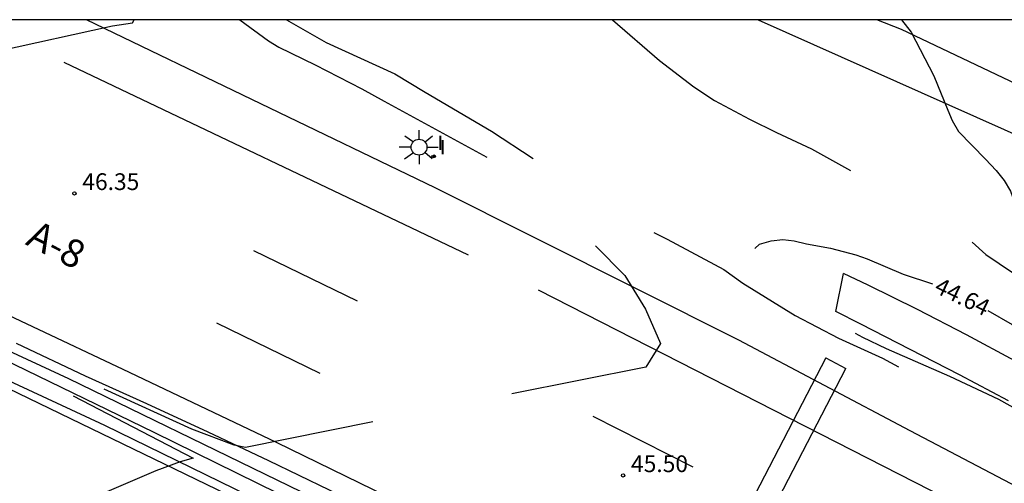
# Model space of a CAD drawing. Units: metres. Extents: x 586594 to 586944, y 4795540 to 4795790.
# Drawn here: x 586678 to 586722, y 4795769 to 4795790 of the extents above; entities that cross this region are included whole.
import ezdxf

# ---------------------------------------------------------------- set-up
doc = ezdxf.new("R2010")
doc.units = ezdxf.units.M
doc.header["$MEASUREMENT"] = 0
doc.linetypes.add('TRAZOS', pattern=[19.05, 12.7, -6.35])
for name, color, linetype in [('010106', 9, 'Continuous'), ('020194', 31, 'TRAZOS'), ('020195', 30, 'TRAZOS'), ('020204', 9, 'Continuous'), ('020307', 24, 'Continuous'), ('020308', 9, 'Continuous'), ('060102', 9, 'Continuous'), ('060113', 4, 'Continuous'), ('060119', 9, 'Continuous'), ('060302', 9, 'Continuous'), ('070101', 9, 'Continuous'), ('070104', 3, 'Continuous'), ('090109', 9, 'Continuous'), ('250206', 9, 'Continuous'), ('260101', 9, 'Continuous'), ('270204', 9, 'Continuous'), ('270304', 9, 'Continuous')]:
    doc.layers.add(name, color=color, linetype=linetype)
doc.styles.add('ARIAL', font='arial.ttf', dxfattribs={"height": 1})
doc.styles.add('ARIALI', font='ariali.ttf', dxfattribs={"height": 1})
doc.styles.add('ROMANS', font='romans__.ttf', dxfattribs={"height": 1})

# ---------------------------------------------------------------- blocks, each defined once
blk = doc.blocks.new('REIND')
blk.add_circle((0, 0), 0.055)
blk = doc.blocks.new('FAROLA')
for p, q in [((-0.63, 0.51), (-0.255, 0.245)), ((0, 0.355), (0, 0.755)), ((0.605, 0.49), (0.276, 0.223)), ((-0.355, 0), (-0.895, 0)), ((0.355, 0), (0.855, 0)), ((-0.65, -0.52), (-0.255, -0.24)), ((0, -0.355), (0, -0.755)), ((0.585, -0.52), (0.256, -0.246))]:
    blk.add_line(p, q)
blk.add_circle((0, 0), 0.355)
blk = doc.blocks.new('COTAPU')
blk.add_circle((0, 0), 0.075)

msp = doc.modelspace()

# ---------------------------------------------------------------- linework, layer by layer
at = {"layer": '010106'}
msp.add_lwpolyline([(586594.063, 4795540.096), (586944.053, 4795540.088), (586944.058, 4795790.081), (586594.068, 4795790.089)], close=True, dxfattribs=at)
at = {"layer": '020194', "flags": 128}
for points, elevation in [([(586594.068, 4795772.189), (586597.074, 4795774.922), (586597.731, 4795775.711), (586598.999, 4795776.916), (586600.481, 4795778.633), (586601.168, 4795779.063), (586601.902, 4795779.308), (586609.357, 4795778.819), (586609.817, 4795779.069), (586610.117, 4795779.339), (586610.347, 4795779.769), (586610.677, 4795780.599), (586611.607, 4795783.249), (586611.687, 4795783.629), (586611.538, 4795783.979), (586611.188, 4795784.299), (586609.218, 4795785.549), (586608.988, 4795785.879), (586609.188, 4795786.299), (586609.448, 4795786.589), (586609.868, 4795786.599), (586611.168, 4795785.969), (586612.687, 4795785.129), (586613.417, 4795784.749), (586613.847, 4795784.628), (586614.317, 4795784.588), (586614.607, 4795784.268), (586614.677, 4795783.799), (586614.607, 4795783.319), (586614.737, 4795782.879), (586615.057, 4795782.629), (586615.477, 4795782.459), (586616.897, 4795782.059), (586617.357, 4795781.879), (586618.197, 4795781.628), (586620.837, 4795781.078), (586623.107, 4795780.278), (586625.497, 4795779.358), (586627.897, 4795778.588), (586632.077, 4795779.288), (586652.586, 4795782.818), (586654.266, 4795784.038), (586655.106, 4795784.568), (586648.837, 4795787.998), (586648.817, 4795788.388), (586648.907, 4795788.768), (586656.196, 4795785.378), (586657.256, 4795785.008), (586658.096, 4795784.788), (586658.676, 4795784.738), (586681.976, 4795789.807), (586682.876, 4795789.947), (586682.942, 4795790.087)], 46.64), ([(586687.675, 4795790.087), (586688.965, 4795789.137), (586689.425, 4795788.857), (586691.055, 4795788.067), (586693.155, 4795786.997), (586694.145, 4795786.437), (586699.115, 4795783.727), (586699.685, 4795783.497), (586700.645, 4795782.967), (586704.941, 4795778.632), (586705.873, 4795777.123), (586706.547, 4795775.581), (586705.878, 4795774.525), (586687.935, 4795770.917), (586687.425, 4795771.017), (586685.525, 4795771.737), (586678.515, 4795774.937), (586678.335, 4795774.567), (586678.265, 4795774.187), (586678.675, 4795774.027), (586685.585, 4795770.447), (586685.005, 4795770.277), (586683.915, 4795769.867), (586668.305, 4795763.248), (586667.045, 4795763.328), (586665.906, 4795763.538), (586664.906, 4795763.798), (586663.856, 4795763.988), (586662.916, 4795764.008), (586661.866, 4795763.868), (586661.356, 4795763.848), (586660.816, 4795763.868), (586660.376, 4795763.918), (586659.496, 4795764.098), (586659.096, 4795764.108), (586655.816, 4795764.488), (586655.336, 4795764.508), (586654.836, 4795764.578), (586654.306, 4795764.738), (586653.416, 4795765.108), (586653.036, 4795765.208), (586651.296, 4795765.488), (586649.946, 4795765.818), (586649.476, 4795765.878), (586649.086, 4795765.978), (586648.696, 4795765.988), (586645.066, 4795767.188), (586644.246, 4795767.288), (586643.866, 4795767.378), (586643.476, 4795767.418), (586642.286, 4795767.438), (586641.961, 4795767.502)], 45.64), ([(586689.775, 4795790.087), (586691.545, 4795789.067), (586694.625, 4795787.667), (586695.985, 4795786.837), (586698.965, 4795785.097), (586701.765, 4795783.247), (586702.785, 4795782.607), (586705.205, 4795781.137), (586705.675, 4795780.837), (586706.835, 4795780.257), (586709.385, 4795778.897), (586710.235, 4795778.287), (586712.584, 4795776.837), (586714.514, 4795775.817), (586716.494, 4795774.917), (586717.209, 4795774.537)], 45.14), ([(586704.382, 4795790.086), (586706.495, 4795788.266), (586708.035, 4795787.086), (586708.965, 4795786.466), (586710.525, 4795785.626), (586711.745, 4795785.036), (586713.305, 4795784.296), (586715.215, 4795783.236), (586717.024, 4795782.166), (586719.054, 4795781.166), (586719.514, 4795780.926), (586719.924, 4795780.636), (586721.124, 4795779.566), (586722.964, 4795778.326), (586724.024, 4795777.766), (586725.004, 4795777.156), (586725.474, 4795776.786), (586725.854, 4795776.436), (586726.254, 4795776.006), (586726.594, 4795775.576), (586726.854, 4795775.096), (586727.064, 4795774.606), (586727.324, 4795774.156), (586727.664, 4795773.746), (586728.064, 4795773.356), (586728.524, 4795773.076), (586729.454, 4795772.586), (586730.974, 4795771.796), (586735.784, 4795769.356), (586737.614, 4795768.236), (586739.184, 4795767.166), (586741.303, 4795765.936), (586742.733, 4795764.996), (586744.393, 4795763.996), (586747.903, 4795761.836), (586749.813, 4795760.796), (586752.113, 4795759.356), (586753.693, 4795758.276), (586758.163, 4795755.616), (586761.773, 4795753.566), (586763.183, 4795752.796), (586764.612, 4795751.856), (586766.182, 4795750.946), (586766.762, 4795750.676), (586769.752, 4795748.896), (586772.042, 4795747.536), (586773.352, 4795746.916), (586774.442, 4795746.336), (586775.452, 4795745.696), (586776.272, 4795745.046), (586776.772, 4795744.736), (586777.262, 4795744.506), (586778.242, 4795744.246), (586778.872, 4795743.936), (586779.322, 4795743.646), (586779.722, 4795743.276), (586780.782, 4795741.966), (586781.542, 4795741.266), (586782.522, 4795740.526), (586784.922, 4795738.896), (586786.672, 4795737.676), (586787.961, 4795736.746), (586791.111, 4795734.546), (586793.651, 4795732.666), (586795.421, 4795731.356), (586799.831, 4795728.006), (586802.031, 4795726.516), (586803.331, 4795725.476), (586806.031, 4795723.536), (586806.931, 4795722.836), (586808.641, 4795721.596), (586811.66, 4795719.486), (586814.12, 4795717.706), (586815.83, 4795716.516), (586820.01, 4795713.486), (586820.96, 4795712.826), (586823.84, 4795710.766), (586824.33, 4795710.426), (586827.16, 4795708.286), (586831.9, 4795704.606), (586832.85, 4795703.926), (586834.319, 4795703.026), (586835.329, 4795702.556), (586836.099, 4795702.106), (586838.049, 4795701.466), (586838.969, 4795701.426), (586839.509, 4795701.496), (586840.069, 4795701.626), (586840.929, 4795701.926), (586841.649, 4795702.436), (586841.999, 4795702.816), (586842.369, 4795703.146), (586843.319, 4795703.816), (586843.889, 4795704.126), (586844.489, 4795704.356), (586845.339, 4795704.546), (586846.529, 4795704.636), (586847.409, 4795704.536), (586848.019, 4795704.416), (586850.239, 4795703.566), (586850.799, 4795703.296), (586851.479, 4795703.026), (586852.699, 4795702.216), (586853.719, 4795701.616), (586856.839, 4795699.556), (586857.609, 4795698.946), (586858.669, 4795698.236), (586860.799, 4795696.396), (586861.469, 4795695.926), (586862.308, 4795695.006), (586862.828, 4795693.916), (586863.078, 4795693.276), (586863.908, 4795692.076), (586864.778, 4795690.646), (586865.788, 4795689.376), (586867.358, 4795687.186), (586868.338, 4795685.966), (586870.788, 4795683.436), (586871.748, 4795682.666), (586872.168, 4795682.226), (586873.008, 4795681.416), (586873.398, 4795680.946), (586874.638, 4795679.106), (586875.968, 4795677.106), (586877.058, 4795675.656), (586877.968, 4795674.756), (586878.388, 4795674.386), (586878.798, 4795674.096), (586879.818, 4795673.506), (586880.357, 4795673.136), (586880.717, 4795672.716), (586881.647, 4795671.446), (586882.007, 4795671.096), (586882.357, 4795670.646), (586882.717, 4795670.286), (586883.627, 4795669.616), (586884.437, 4795669.016), (586884.867, 4795668.756), (586885.197, 4795668.736), (586885.727, 4795668.846), (586886.197, 4795669.096), (586888.137, 4795670.316), (586888.587, 4795670.606), (586889.047, 4795670.816), (586889.557, 4795670.846), (586890.057, 4795670.816), (586890.607, 4795670.706), (586891.117, 4795670.566), (586891.607, 4795670.336), (586892.417, 4795669.676), (586892.857, 4795669.436), (586893.277, 4795669.156), (586894.937, 4795668.486), (586896.342, 4795668.16), (586897.316, 4795668.019), (586899.268, 4795667.886), (586902.178, 4795667.9), (586903.113, 4795668.01), (586903.812, 4795668.278), (586907.607, 4795670.551), (586910.765, 4795672.101), (586912.478, 4795673.078), (586913.264, 4795673.666), (586918.906, 4795677.361), (586919.259, 4795677.626), (586920.041, 4795678.161), (586926.28, 4795681.882), (586927.554, 4795682.523), (586930.364, 4795683.441), (586932.458, 4795683.794), (586933.402, 4795683.898), (586940.348, 4795684.054), (586943.27, 4795683.741), (586944.056, 4795683.522)], 45.14), ([(586717.34, 4795790.086), (586717.775, 4795789.536), (586718.795, 4795787.576), (586719.414, 4795786.036), (586719.614, 4795785.566), (586719.904, 4795785.086), (586721.104, 4795783.846), (586721.594, 4795783.336), (586721.944, 4795782.886), (586722.224, 4795782.406), (586722.424, 4795781.846), (586722.634, 4795781.386), (586723.164, 4795780.486), (586723.884, 4795779.716), (586725.104, 4795778.606), (586727.084, 4795777.266), (586728.044, 4795776.656), (586728.564, 4795776.246), (586729.474, 4795775.636), (586730.154, 4795774.716), (586730.444, 4795774.186), (586730.564, 4795773.626), (586730.544, 4795773.226), (586730.634, 4795772.986), (586733.464, 4795771.336), (586734.344, 4795770.746), (586735.764, 4795769.986), (586736.264, 4795769.766), (586737.824, 4795768.696), (586738.874, 4795767.796), (586739.334, 4795767.456), (586741.933, 4795765.966), (586744.623, 4795764.316), (586747.133, 4795762.776), (586749.553, 4795761.436), (586752.343, 4795759.706), (586758.313, 4795755.886), (586760.903, 4795754.386), (586765.302, 4795751.776), (586766.862, 4795750.966), (586769.862, 4795749.166), (586772.232, 4795747.796), (586773.482, 4795747.196), (586775.702, 4795745.986), (586776.972, 4795745.136), (586777.462, 4795744.906), (586778.342, 4795744.656), (586779.072, 4795744.276), (586779.542, 4795743.966), (586779.962, 4795743.586), (586781.142, 4795742.236), (586781.822, 4795741.606), (586782.792, 4795740.876), (586785.192, 4795739.256), (586787.452, 4795737.666), (586789.601, 4795736.136), (586791.961, 4795734.426), (586794.781, 4795732.366), (586798.221, 4795729.806), (586800.041, 4795728.346), (586804.241, 4795725.336), (586805.751, 4795724.226), (586807.201, 4795723.146), (586811.28, 4795720.276), (586814.34, 4795717.976), (586815.29, 4795717.336), (586819.37, 4795714.356), (586821.17, 4795713.066), (586823.65, 4795711.386), (586824.58, 4795710.706), (586825.99, 4795709.556), (586828.39, 4795707.796), (586832.24, 4795704.876), (586834.139, 4795703.716), (586835.129, 4795703.326), (586835.799, 4795703.146), (586836.379, 4795702.806), (586838.119, 4795702.336), (586838.809, 4795702.306), (586839.899, 4795702.486), (586840.549, 4795702.716), (586841.769, 4795703.646), (586843.149, 4795704.206), (586843.629, 4795704.436), (586844.979, 4795704.756), (586846.809, 4795704.916), (586848.209, 4795704.766), (586849.799, 4795704.286), (586850.569, 4795704.116), (586851.119, 4795703.916), (586852.049, 4795703.706), (586853.229, 4795703.036), (586853.889, 4795702.746), (586855.199, 4795701.986), (586856.949, 4795700.856), (586857.769, 4795700.446), (586858.479, 4795699.966), (586859.149, 4795699.686), (586859.819, 4795699.346), (586862.159, 4795697.676), (586862.789, 4795697.516), (586864.278, 4795696.216), (586864.798, 4795695.006), (586865.038, 4795694.276), (586865.888, 4795693.086), (586866.088, 4795692.356), (586866.538, 4795691.626), (586866.778, 4795691.146), (586867.398, 4795690.006), (586867.808, 4795689.336), (586868.698, 4795688.126), (586870.398, 4795686.156), (586871.058, 4795685.526), (586871.498, 4795685.036), (586871.838, 4795684.586), (586872.588, 4795683.736), (586874.968, 4795681.666), (586875.368, 4795681.256), (586876.448, 4795679.976), (586876.878, 4795679.586), (586878.238, 4795678.606), (586878.648, 4795678.206), (586879.318, 4795677.446), (586879.658, 4795676.986), (586880.228, 4795676.126), (586880.618, 4795675.806), (586881.018, 4795675.706), (586881.518, 4795675.726), (586882.537, 4795675.886), (586885.107, 4795676.806), (586885.577, 4795677.006), (586885.847, 4795677.316), (586886.017, 4795677.836), (586886.297, 4795678.306), (586886.527, 4795678.376), (586887.087, 4795678.366), (586887.417, 4795678.176), (586888.147, 4795677.396), (586888.467, 4795676.986), (586889.377, 4795675.596), (586891.461, 4795674.009), (586891.663, 4795673.942), (586893.857, 4795673.406), (586895.14, 4795673.223), (586899.063, 4795673.018), (586902.788, 4795673.396), (586903.255, 4795673.494), (586904.162, 4795673.786), (586905.988, 4795674.233), (586906.852, 4795674.583), (586909.932, 4795676.133), (586911.552, 4795677.268), (586913.942, 4795679.341), (586916.742, 4795680.963), (586924.347, 4795684.604), (586927.541, 4795685.968), (586928.45, 4795686.266), (586933.266, 4795687.218), (586934.697, 4795687.344), (586944.056, 4795687.172)], 45.64)]:
    msp.add_lwpolyline(points, dxfattribs=dict(at, elevation=elevation))
at = {"layer": '020195', "elevation": 44.64, "flags": 128}
for points in [[(586731.286, 4795755.782), (586746.236, 4795758.497), (586727.454, 4795769.816), (586721.704, 4795773.077), (586719.504, 4795774.097), (586716.664, 4795775.337), (586715.614, 4795775.847), (586713.664, 4795776.917), (586712.285, 4795777.677), (586711.855, 4795777.967), (586711.465, 4795778.287), (586711.055, 4795778.687), (586710.755, 4795779.117), (586710.625, 4795779.467), (586710.645, 4795779.727), (586710.985, 4795780.027), (586711.495, 4795780.187), (586712.025, 4795780.247), (586712.535, 4795780.187), (586713.085, 4795780.046), (586714.165, 4795779.856), (586715.304, 4795779.546), (586715.804, 4795779.376), (586717.424, 4795778.686), (586718.734, 4795778.25)], [(586721.22, 4795777.058), (586722.304, 4795776.436), (586725.824, 4795774.196), (586727.544, 4795772.966), (586728.194, 4795772.646), (586729.334, 4795772.186), (586733.914, 4795769.846), (586735.504, 4795768.806), (586740.033, 4795766.306), (586742.083, 4795765.026), (586743.073, 4795764.336), (586745.173, 4795763.006), (586747.713, 4795761.456), (586750.053, 4795760.166), (586752.513, 4795758.566), (586757.533, 4795755.636), (586760.553, 4795753.906), (586762.603, 4795752.826), (586763.553, 4795752.246), (586764.912, 4795751.336), (586766.662, 4795750.386), (586769.172, 4795748.906), (586770.762, 4795748.016), (586771.862, 4795747.286), (586772.312, 4795747.046), (586773.232, 4795746.636), (586774.312, 4795746.036), (586775.202, 4795745.406), (586776.082, 4795744.666), (586776.572, 4795744.346), (586777.062, 4795744.116), (586778.152, 4795743.846), (586778.672, 4795743.606), (586779.112, 4795743.326), (586779.492, 4795742.966), (586780.422, 4795741.706), (586780.762, 4795741.336), (586782.252, 4795740.186), (586784.652, 4795738.536), (586785.982, 4795737.636), (586787.271, 4795736.646), (586793.361, 4795732.326), (586794.681, 4795731.316), (586797.801, 4795729.166), (586799.621, 4795727.666), (586801.361, 4795726.476), (586802.211, 4795725.856), (586803.621, 4795724.706), (586806.671, 4795722.536), (586808.891, 4795720.916), (586810.89, 4795719.526), (586813.91, 4795717.436), (586819.81, 4795713.256), (586821.17, 4795712.286), (586822.69, 4795711.236), (586824.08, 4795710.146), (586825.49, 4795709.016), (586826.95, 4795708.016), (586827.662, 4795707.447)]]:
    msp.add_lwpolyline(points, dxfattribs=at)
at = {"layer": '060102', "flags": 128}
for points in [[(586641.325, 4795790.088), (586656.066, 4795783.788), (586681.615, 4795771.927), (586700.975, 4795762.467), (586712.084, 4795756.657), (586729.183, 4795747.197)], [(586710.044, 4795775.732), (586696.445, 4795782.557), (586680.809, 4795790.087)], [(586677.655, 4795775.597), (586680.745, 4795774.137), (586683.495, 4795772.887), (586686.245, 4795771.617), (586688.965, 4795770.337), (586691.685, 4795769.027), (586694.375, 4795767.707), (586697.095, 4795766.377), (586699.785, 4795765.017), (586702.464, 4795763.637), (586705.124, 4795762.267), (586707.804, 4795760.847), (586710.464, 4795759.427), (586713.114, 4795757.997), (586715.744, 4795756.547), (586724.494, 4795751.717)], [(586910.986, 4795629.247), (586904.137, 4795635.045), (586892.75, 4795644.736), (586882.939, 4795653.147), (586873.584, 4795660.944), (586868.064, 4795665.776), (586860.374, 4795672.662), (586853.057, 4795678.968), (586847.501, 4795683.617), (586840.222, 4795689.674), (586834.856, 4795694.104), (586825.816, 4795701.377), (586817.809, 4795707.652), (586807.409, 4795715.592), (586798.912, 4795721.856), (586787.853, 4795729.654), (586778.877, 4795735.717), (586769.291, 4795741.838), (586759.473, 4795747.951), (586749.626, 4795753.993), (586740.221, 4795759.535), (586730.696, 4795764.877), (586717.729, 4795771.673), (586710.044, 4795775.732)]]:
    msp.add_lwpolyline(points, dxfattribs=at)
at = {"layer": '060113', "flags": 128}
for points in [[(586714.404, 4795777.007), (586714.744, 4795778.716)], [(586722.424, 4795774.806), (586720.254, 4795775.966), (586718.064, 4795777.096), (586715.854, 4795778.186), (586714.744, 4795778.716)], [(586722.144, 4795773.007), (586719.944, 4795774.177), (586717.734, 4795775.317), (586715.514, 4795776.447), (586714.404, 4795777.007)]]:
    msp.add_lwpolyline(points, dxfattribs=at)
at = {"layer": '060119', "flags": 128}
for points in [[(586726.873, 4795748.947), (586717.824, 4795754.137), (586706.834, 4795760.177), (586696.805, 4795765.207), (586683.845, 4795771.597), (586672.906, 4795776.887), (586656.246, 4795784.308), (586643.008, 4795790.088)], [(586644.757, 4795790.088), (586658.126, 4795784.158), (586679.995, 4795774.017), (586698.685, 4795764.927), (586712.814, 4795757.997), (586718.314, 4795754.737), (586727.373, 4795749.537)]]:
    msp.add_lwpolyline(points, dxfattribs=at)
at = {"layer": '070101', "flags": 128}
msp.add_lwpolyline([(586710.914, 4795790.086), (586724.434, 4795784.056), (586735.724, 4795779.346), (586744.004, 4795775.716), (586753.983, 4795771.546), (586763.003, 4795767.536), (586772.582, 4795763.426), (586781.942, 4795758.886), (586788.022, 4795755.956)], dxfattribs=at)
at = {"layer": '070104', "flags": 128}
msp.add_lwpolyline([(586736.494, 4795780.556), (586717.345, 4795789.656), (586716.235, 4795790.086)], dxfattribs=at)
at = {"layer": '090109', "flags": 128}
for points in [[(586713.949, 4795774.932), (586699.344, 4795746.758), (586700.244, 4795746.288), (586714.843, 4795774.46)], [(586713.949, 4795774.932), (586714.843, 4795774.46)]]:
    msp.add_lwpolyline(points, dxfattribs=at)
at = {"layer": '260101', "flags": 128}
for points in [[(586640.404, 4795790.088), (586645.867, 4795787.888), (586672.566, 4795775.847), (586697.875, 4795763.617), (586715.744, 4795754.177), (586734.723, 4795743.207)], [(586723.374, 4795753.307), (586716.384, 4795757.207), (586709.684, 4795760.837), (586702.944, 4795764.367), (586696.155, 4795767.807), (586689.325, 4795771.147), (586682.445, 4795774.407), (586674.336, 4795778.237), (586666.186, 4795781.987), (586657.996, 4795785.638), (586649.757, 4795789.208), (586647.68, 4795790.088)], [(586697.925, 4795779.537), (586679.806, 4795788.177)], [(586688.295, 4795779.747), (586692.935, 4795777.497)], [(586719.354, 4795768.637), (586701.065, 4795777.967)], [(586691.285, 4795774.237), (586686.645, 4795776.497)], [(586703.505, 4795772.317), (586707.984, 4795770.047)]]:
    msp.add_lwpolyline(points, dxfattribs=at)

# ---------------------------------------------------------------- block references
at = {"layer": '020204', "rotation": 359.9987685839998}
for p in [(586680.266, 4795782.307, 46.35), (586704.865, 4795769.667, 45.5)]:
    msp.add_blockref('COTAPU', p, dxfattribs=at)
at = {"layer": '250206', "rotation": 359.9987685839998}
msp.add_blockref('FAROLA', (586695.715, 4795784.377), dxfattribs=at)
at = {"layer": '270204'}
for p, rotation in [((586696.335, 4795783.947, 45.92), 359.9987685839998), ((586696.396, 4795783.972, 45.839), 89.99876859159802)]:
    msp.add_blockref('REIND', p, dxfattribs=dict(at, rotation=rotation))

# ---------------------------------------------------------------- texts
at = {"layer": '020307', "style": 'ARIALI'}
msp.add_text('44.64', height=0.75, rotation=334.2858, dxfattribs=at).set_placement((586718.762, 4795777.895))
at = {"layer": '020308', "style": 'ARIAL'}
for s, p in [('46.35', (586680.619, 4795782.456)), ('45.50', (586705.218, 4795769.816))]:
    msp.add_text(s, height=0.75, rotation=359.9988, dxfattribs=at).set_placement(p)
at = {"layer": '060302', "style": 'ARIAL'}
msp.add_text('A-8', height=1.25, rotation=333.1008, dxfattribs=at).set_placement((586678.032, 4795780.034))
at = {"layer": '270304', "style": 'ROMANS'}
for p in [(586696.542, 4795784.243), (586696.641, 4795784.053)]:
    msp.add_text('I', height=0.65, rotation=359.9988, dxfattribs=at).set_placement(p)

doc.saveas('drawing.dxf')
